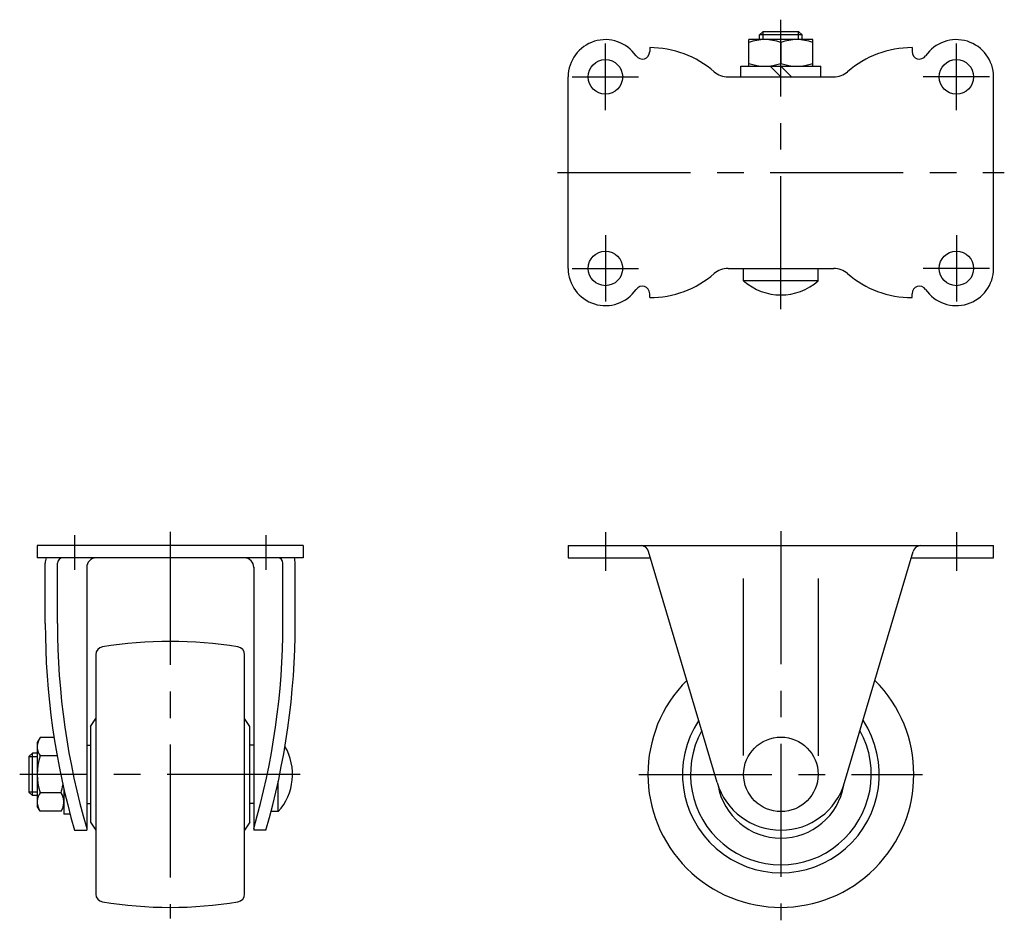
# Model space of a CAD drawing. Extents: x 10 to 436, y 10 to 304.
# Drawn here: x 23 to 208, y 134 to 304 of the extents above; entities that cross this region are included whole.
import ezdxf

# ---------------------------------------------------------------- set-up
doc = ezdxf.new("R2010")
doc.units = 0
doc.header["$LTSCALE"] = 20
doc.header["$MEASUREMENT"] = 0
doc.linetypes.add('CENTER', pattern=[2, 1.25, -0.25, 0.25, -0.25])
for name, color, linetype in [('1', 7, 'CONTINUOUS'), ('2', 4, 'CONTINUOUS'), ('4', 1, 'CENTER')]:
    doc.layers.add(name, color=color, linetype=linetype)

msp = doc.modelspace()

# ---------------------------------------------------------------- linework, layer by layer
at = {"layer": '1', "linetype": 'Continuous'}
for p, q in [((162.038318, 300.855076), (162.638318, 301.455076)), ((162.038318, 299.955076), (162.038318, 300.855076)), ((170.038318, 300.855076), (162.038318, 300.855076)), ((169.438318, 301.455076), (162.638318, 301.455076)), ((169.438318, 301.455076), (170.038318, 300.855076)), ((170.038318, 299.955076), (170.038318, 300.855076)), ((141.370678, 298.455076), (141.370678, 297.707916)), ((172.038318, 299.955076), (160.038318, 299.955076)), ((160.038318, 294.955076), (160.038318, 299.955076)), ((166.038318, 299.419178), (166.038318, 295.490974)), ((172.038318, 294.955076), (172.038318, 299.955076)), ((190.705959, 298.455076), (190.705959, 297.707916)), ((158.538318, 294.955076), (173.538318, 294.955076)), ((158.538318, 292.955076), (158.538318, 294.955076)), ((164.038318, 294.955076), (166.038318, 292.955076)), ((166.038318, 294.955076), (168.038318, 292.955076)), ((173.538318, 292.955076), (173.538318, 294.955076)), ((126.038318, 256.955076), (126.038318, 292.955076)), ((156.11008, 292.955076), (175.966556, 292.955076)), ((206.038318, 256.955076), (206.038318, 292.955076)), ((156.11008, 256.955076), (175.966556, 256.955076)), ((159.038318, 254.628838), (159.038318, 256.955076)), ((173.038318, 254.628838), (173.038318, 256.955076)), ((173.038318, 254.628838), (159.038318, 254.628838)), ((141.370678, 251.455076), (141.370678, 252.202235)), ((190.705959, 251.455076), (190.705959, 252.202235)), ((76.2, 204.839829), (26.2, 204.839829)), ((26.2, 204.839829), (26.2, 202.539829)), ((76.2, 204.839829), (76.2, 202.539829)), ((126.038318, 204.839829), (126.038318, 202.539829)), ((126.038318, 204.839829), (206.038318, 204.839829)), ((154.053047, 160.289721), (141.175166, 203.765842)), ((178.02359, 160.289721), (190.901471, 203.765842)), ((206.038318, 202.539829), (206.038318, 204.839829)), ((76.2, 202.539829), (26.2, 202.539829)), ((126.038318, 202.539829), (141.538318, 202.539829)), ((190.538318, 202.539829), (206.038318, 202.539829)), ((27.7, 190.170452), (27.7, 201.539829)), ((30, 190.170452), (30, 201.539829)), ((35.5, 200.83693), (35.5, 151.339829)), ((66.9, 200.83693), (66.9, 151.339829)), ((72.4, 190.170452), (72.4, 201.539829)), ((74.7, 190.170452), (74.7, 201.539829)), ((159.038318, 165.39705), (159.038318, 198.649487)), ((173.038318, 198.649487), (173.038318, 165.330854)), ((37.2, 184.338216), (37.2, 139.341442)), ((65.2, 139.341442), (65.2, 184.338216)), ((36.2, 170.839829), (37.2, 172.339829)), ((66.2, 170.839829), (65.2, 172.339829)), ((36.2, 170.839829), (36.2, 152.839829)), ((66.2, 152.839829), (66.2, 170.839829)), ((26.735898, 168.768032), (26.2, 167.839829)), ((29.347705, 168.768032), (26.735898, 168.768032)), ((26.2, 167.839829), (26.2, 155.839829)), ((35.5, 167.339829), (36.2, 167.339829)), ((66.9, 167.339829), (66.2, 167.339829)), ((25.3, 165.839829), (24.7, 165.239829)), ((24.7, 158.439829), (24.7, 165.239829)), ((26.2, 165.839829), (25.3, 165.839829)), ((25.3, 157.839829), (25.3, 165.839829)), ((29.928911, 165.303931), (26.735898, 165.303931)), ((71.526238, 154.839829), (71.526238, 160.54841)), ((24.7, 158.439829), (25.3, 157.839829)), ((26.2, 157.839829), (25.3, 157.839829)), ((30.664102, 158.375727), (26.735898, 158.375727)), ((31.2, 159.081546), (31.2, 154.339829)), ((31.2, 159.081546), (31.2, 155.839829)), ((26.735898, 154.911626), (26.2, 155.839829)), ((30.664102, 154.911626), (31.2, 155.839829)), ((35.5, 156.339829), (36.2, 156.339829)), ((66.9, 156.339829), (66.2, 156.339829)), ((30.664102, 154.911626), (26.735898, 154.911626)), ((32.368829, 154.339829), (31.2, 154.339829)), ((71.526238, 154.839829), (70.162735, 154.839829)), ((36.2, 152.839829), (37.2, 151.339829)), ((66.2, 152.839829), (65.2, 151.339829)), ((33.2, 151.339829), (35.5, 151.339829)), ((69.2, 151.339829), (66.9, 151.339829))]:
    msp.add_line(p, q, dxfattribs=at)
for centre, radius in [((133.038318, 292.955076), 3.25), ((199.038318, 292.955076), 3.25), ((133.038318, 256.955076), 3.25), ((199.038318, 256.955076), 3.25), ((166.038318, 161.839829), 7)]:
    msp.add_circle(centre, radius, dxfattribs=at)
for centre, radius, start, end in [((133.038318, 292.955076), 7, 34.445569, 180), ((141.370678, 279.955076), 18.5, 49.073937, 90), ((163.038318, 291.290012), 8.665064, 69.743842, 110.256158), ((169.038318, 291.290012), 8.665064, 69.743842, 110.256158), ((190.705959, 279.955076), 18.5, 90, 130.926063), ((199.038318, 292.955076), 7, 0, 145.554431), ((139.967837, 297.707916), 1.40284, 214.445569, 0), ((192.108799, 297.707916), 1.40284, 180, 325.554431), ((163.038318, 303.62014), 8.665064, 249.743842, 290.256158), ((169.038318, 303.62014), 8.665064, 249.743842, 290.256158), ((156.11008, 296.955076), 4, 229.073937, 270), ((175.966556, 296.955076), 4, 270, 310.926063), ((133.038318, 256.955076), 7, 180, 325.554431), ((141.370678, 269.955076), 18.5, 270, 310.926063), ((156.11008, 252.955076), 4, 90, 130.926063), ((175.966556, 252.955076), 4, 49.073937, 90), ((190.705959, 269.955076), 18.5, 229.073937, 270), ((199.038318, 256.955076), 7, 214.445569, 0), ((166.038318, 262.455076), 10.5, 228.189685, 311.810315), ((139.967837, 252.202235), 1.40284, 0, 145.554431), ((192.108799, 252.202235), 1.40284, 34.445569, 180), ((139.736934, 203.339829), 1.5, 16.499596, 90), ((192.339703, 203.339829), 1.5, 90, 163.500404), ((31, 201.539829), 3.3, 162.360299, 180), ((31, 201.539829), 1, 90, 180), ((37.249366, 200.789829), 1.75, 90, 181.542304), ((65.150634, 200.789829), 1.75, 358.457696, 90), ((71.4, 201.539829), 1, 0, 90), ((71.4, 201.539829), 3.3, 0, 17.639701), ((167.5243, 190.170452), 139.8243, 180, 196.123585), ((167.5243, 190.170452), 137.5243, 180, 196.258758), ((-65.1243, 190.170452), 137.5243, 343.741242, 0), ((-65.1243, 190.170452), 139.8243, 343.876415, 0), ((38.7, 184.338216), 1.5, 99.162535, 180), ((51.2, 106.839829), 80, 80.837465, 99.162535), ((63.7, 184.338216), 1.5, 0, 80.837465), ((166.038318, 161.839829), 25, 135.007456, 44.992544), ((166.038318, 161.839829), 18.5, 146.663178, 33.336826), ((166.038318, 161.839829), 17, 151.077739, 28.922266), ((29.266987, 167.035981), 3.066987, 154.384247, 214.384247), ((63.7, 161.839829), 10.5, 318.189685, 30.096091), ((37.664102, 161.839829), 11.464102, 162.412046, 197.587954), ((19.735898, 161.839829), 11.464102, 342.412046, 350.017739), ((166.038318, 163.839829), 12.5, 196.499596, 343.500404), ((166.038318, 161.839829), 12, 189.896853, 350.103147), ((29.266987, 156.643677), 3.066987, 145.615753, 205.615753), ((28.133013, 156.643677), 3.066987, 334.384247, 34.384247), ((38.7, 139.341442), 1.5, 180, 260.837465), ((63.7, 139.341442), 1.5, 279.162535, 0), ((51.2, 216.839829), 80, 260.837465, 279.162535)]:
    msp.add_arc(centre, radius, start, end, dxfattribs=at)
at = {"layer": '2', "linetype": 'Continuous'}
for p, q in [((162.714818, 299.955076), (162.714818, 301.455076)), ((169.361818, 299.955076), (169.361818, 301.455076)), ((26.2, 165.163329), (24.7, 165.163329)), ((26.2, 158.516329), (24.7, 158.516329))]:
    msp.add_line(p, q, dxfattribs=at)
at = {"layer": '4', "linetype": 'CENTER'}
for p, q in [((166.038318, 249.279897), (166.038318, 303.706835)), ((133.038318, 286.705076), (133.038318, 299.205076)), ((199.038318, 286.705076), (199.038318, 299.205076)), ((126.788318, 292.955076), (139.288318, 292.955076)), ((205.288318, 292.955076), (192.788318, 292.955076)), ((124.04166, 274.955076), (208.056796, 274.955076)), ((133.038318, 263.205076), (133.038318, 250.705076)), ((199.038318, 263.205076), (199.038318, 250.705076)), ((126.788318, 256.955076), (139.288318, 256.955076)), ((205.288318, 256.955076), (192.788318, 256.955076)), ((51.2, 207.43421), (51.2, 134.720866)), ((166.038318, 207.5659), (166.038318, 134.404529)), ((33.2, 206.784982), (33.2, 200.292721)), ((69.2, 206.784982), (69.2, 200.292721)), ((133.038318, 207.365572), (133.038318, 200.111914)), ((199.038318, 207.365572), (199.038318, 200.111914)), ((75.618419, 161.839829), (22.892505, 161.839829)), ((139.349827, 161.839829), (192.655565, 161.839829))]:
    msp.add_line(p, q, dxfattribs=at)

doc.saveas('drawing.dxf')
